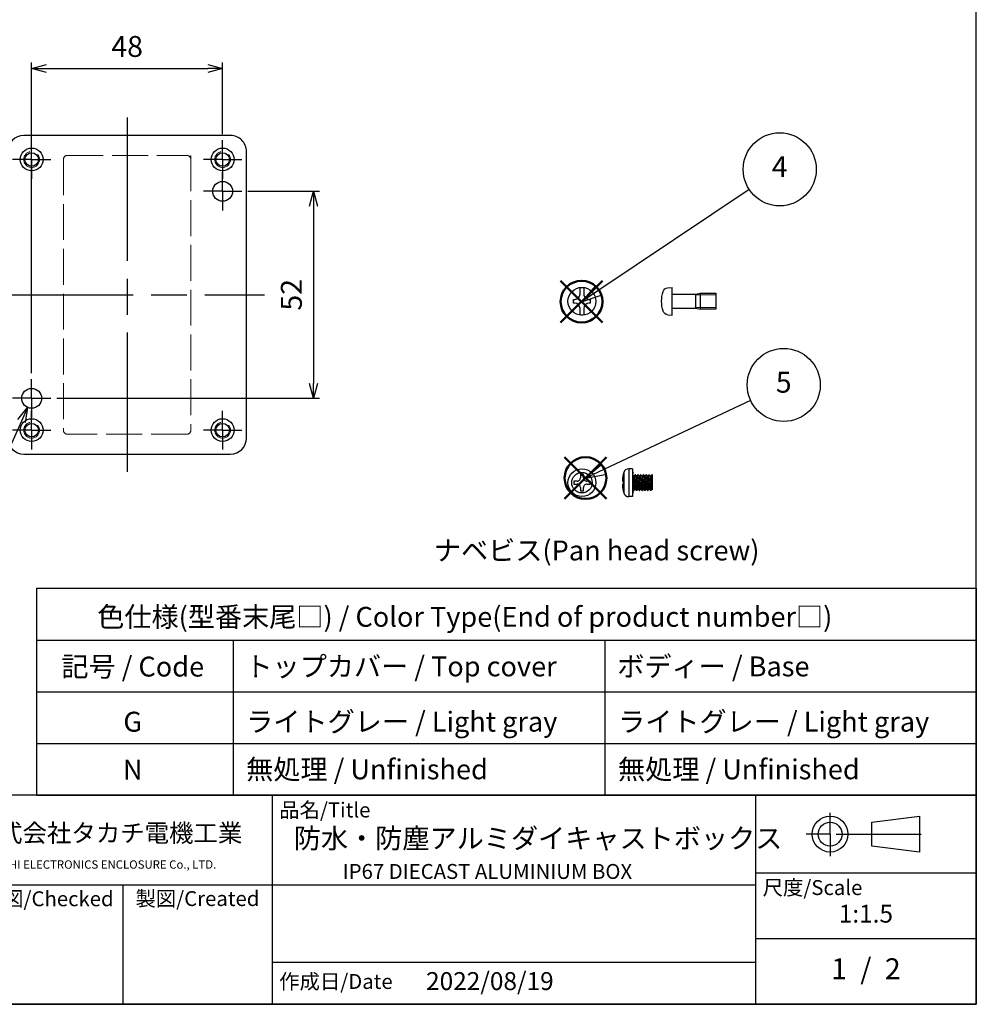
# Model space of a CAD drawing. Units: millimetres. Extents: x 0 to 1219, y 0 to 420.
# Drawn here: x 364 to 604, y 0 to 247 of the extents above; entities that cross this region are included whole.
import ezdxf
from ezdxf.enums import TextEntityAlignment as Align

# ---------------------------------------------------------------- set-up
doc = ezdxf.new("R2010")
doc.units = ezdxf.units.MM
doc.header["$LTSCALE"] = 3
for name, pattern in [('AM_ISO02W050x2', [3.75, 3, -0.75]), ('AM_ISO08W050', [18, 12, -1.5, 3, -1.5]), ('AM_ISO08W050x2', [9, 6, -0.75, 1.5, -0.75]), ('gen7a', [6.875, 4.75, -0.875, 0.375, -0.875])]:
    doc.linetypes.add(name, pattern=pattern)
doc.layers.add('7A', color=4, linetype='gen7a')
doc.layers.add('RAHM2', color=1, linetype='Continuous')
doc.layers.add('AM_12', color=7, linetype='Continuous', lineweight=50, plot=False)
for name, color, linetype, lineweight in [('AM_5', 3, 'Continuous', 25), ('AM_7', 4, 'AM_ISO08W050', 25), ('ﾋﾞｽ', 8, 'Continuous', 25), ('ﾋﾞｽ0', 8, 'AM_ISO02W050x2', 13), ('ﾎﾞﾃﾞｨｰ', 2, 'Continuous', 25), ('ﾎﾞﾃﾞｨｰ0', 2, 'AM_ISO02W050x2', 13)]:
    doc.layers.add(name, color=color, linetype=linetype, lineweight=lineweight)
doc.styles.add('ACISOTS', font='isocp.shx', dxfattribs={"height": 1, "bigfont": 'extfont.shx'})
doc.styles.get("Standard").update_dxf_attribs({"font": 'ISOCP.SHX', "bigfont": 'EXTFONT.SHX'})
doc.styles.add('takachi1', font='txt', dxfattribs={"height": 2.5})
doc.dimstyles.new('AM_ISO$0', dxfattribs={"dimtxt": 3.5, "dimasz": 2.5, "dimexe": 1, "dimexo": 1, "dimgap": 1.5, "dimtad": 1, "dimdsep": 46, "dimtxsty": 'STANDARD', "dimblk": 'OPEN30', "dimcen": 0, "dimclrd": 3, "dimclre": 3, "dimclrt": 2, "dimadec": 0, "dimazin": 2, "dimtp": 0.1, "dimtm": 0.1, "dimtfac": 0.71, "dimtmove": 0, "dimatfit": 3, "dimldrblk": 'OPEN30', "dimfxl": 1, "dimlwd": -1, "dimlwe": -1, "dimarcsym": 0})
doc.dimstyles.new('AM_ISO$3', dxfattribs={"dimtxt": 3.5, "dimasz": 2.5, "dimexe": 1, "dimexo": 1, "dimgap": 1.5, "dimtad": 1, "dimtoh": 1, "dimdsep": 46, "dimtxsty": 'STANDARD', "dimblk": 'OPEN30', "dimcen": 0, "dimclrd": 3, "dimclre": 3, "dimclrt": 2, "dimadec": 0, "dimazin": 2, "dimtp": 0.1, "dimtm": 0.1, "dimtfac": 0.71, "dimtofl": 0, "dimtmove": 0, "dimatfit": 0, "dimldrblk": 'OPEN30', "dimfxl": 1, "dimlwd": -1, "dimlwe": -1, "dimarcsym": 0})

# ---------------------------------------------------------------- blocks, each defined once
blk = doc.blocks.new('TK-A3')
blk.add_lwpolyline([(0, 0), (403, 0), (403, 280), (0, 280.0000000000001)], close=True)
blk = doc.blocks.new('TK-仕様書(和英併記)NEW')
for p, q in [((0, 35), (-193, 35)), ((-118, 35), (-118, 0)), ((-37, 35), (-37, 0)), ((0, 35), (0, 0)), ((-17.5, 30.5), (-9.5, 31.5)), ((-9.5, 31.5), (-9.5, 25.5)), ((-17.5, 26.5), (-17.5, 30.5)), ((-9.5, 25.5), (-17.5, 26.5)), ((-37, 22), (0, 22)), ((-193, 19.99999999999993), (-37, 19.99999999999993)), ((-143.0000000000001, 19.99999999999993), (-143, 0)), ((-37, 11), (0, 11)), ((-37.00000000000012, 7), (-118, 7)), ((0, 0), (-193, 0))]:
    blk.add_line(p, q)
for radius in [3, 2]:
    blk.add_circle((-24.5, 28.5), radius)
at = {"layer": '7A'}
for p, q in [((-24.5, 28.5), (-24.5, 32.07478664473149)), ((-24.5, 28.5), (-28.5, 28.5)), ((-24.5, 28.5), (-24.5, 24.78991724228479)), ((-23.5, 28.5), (-8.5, 28.5))]:
    blk.add_line(p, q, dxfattribs=at)
at = {"attachment_point": 4}
for s, insert, char_height, width in [('{\\fMS Gothic|b0|i0|c128|p49;株式会社タカチ電機工業}', (-167.9945135240808, 28.68781725888325), 3, 42.88159814155517), ('{\\fArial|b0|i0|c128|p34;TAKACHI ELECTRONICS ENCLOSURE Co., LTD.}', (-167.9945135240808, 23.41115279672572), 1.399999999999999, 44.44830780058135)]:
    blk.add_mtext(s, dxfattribs=dict(at, insert=insert, char_height=char_height, width=width))
for tag, height, p in [('品名', 3.5, (-106.1561493930892, 27.24999999999994)), ('TITLE', 2.5, (-106.1561493930892, 22.24999999999994)), ('型番', 3.5, (-106.1391682485609, 11.75))]:
    blk.add_attdef(tag, text='', height=height).set_placement(p, align=Align.MIDDLE_LEFT)
for tag, height, p in [('GEN-TITLE-SCA', 3, (-18.5, 14.79266317345349)), ('承認', 3.5, (-180.7195176573868, 7.729076668239944)), ('検図', 3.5, (-155.5000000000001, 7.72907666823994)), ('製図', 3.5, (-130.5000000000001, 7.72907666823994)), ('ページNO.', 3.5, (-23, 5.5)), ('総ページ数', 3.5, (-14, 5.5)), ('GEN-TITLE-DAT', 3, (-81.5, 3.5))]:
    blk.add_attdef(tag, text='', height=height).set_placement(p, align=Align.MIDDLE)
at = {"layer": 'RAHM2', "char_height": 2.5}
for s, insert, width, attachment_point in [('品名/Title', (-116.8002551371314, 33.80103540727967), 90, 1), ('尺度/Scale', (-35.80025513713144, 20.80103540727967), 20, 1), ('検図/Checked', (-155.5, 18.92584712714763), 19.85268515870859, 2), ('製図/Created', (-130.5, 18.95800561859732), 19.44564691649168, 2), ('作成日/Date', (-116.8002551371314, 3.5), 17.84866863742184, 4)]:
    blk.add_mtext(s, dxfattribs=dict(at, insert=insert, width=width, attachment_point=attachment_point))
at = {"layer": 'RAHM2', "color": 0, "insert": (-18.5, 5.5), "char_height": 3.5, "width": 4.469919821818734, "attachment_point": 5}
blk.add_mtext('/', dxfattribs=at)
blk = doc.blocks.new('*S59')
at = {"layer": 'AM_12', "color": 4}
for p, q in [((500.0366883613408, 171.2776600407196), (510.5366883613409, 181.7776600407196)), ((500.0366883613408, 181.7776600407196), (510.5366883613409, 171.2776600407196))]:
    blk.add_line(p, q, dxfattribs=at)
blk.add_circle((505.2866883613408, 176.5276600407196), 5.25, dxfattribs=at)
blk = doc.blocks.new('*S63')
at = {"layer": 'AM_12', "color": 4}
for p, q in [((501.0340663596648, 126.9379869200151), (511.5340663596648, 137.437986920015)), ((501.0340663596648, 137.437986920015), (511.5340663596648, 126.9379869200151))]:
    blk.add_line(p, q, dxfattribs=at)
blk.add_circle((506.2840663596648, 132.187986920015), 5.25, dxfattribs=at)
blk = doc.blocks.new('*S68')
at = {"layer": 'AM_5', "color": 3}
blk.add_line((547.449604999124, 204.6498622622422), (509.6633318290539, 179.4222850251456), dxfattribs=at)
at = {"layer": 'AM_5', "color": 3, "linetype": 'Continuous'}
for p, q in [((508.8822295080705, 180.5922327136241), (505.2970275738385, 176.5071714508765)), ((509.6633318290539, 179.4222850251456), (505.2970275738385, 176.5071714508765)), ((505.2970275738385, 176.5071714508765), (510.4444341500372, 178.2523373366671))]:
    blk.add_line(p, q, dxfattribs=at)
at = {"layer": 'AM_5', "color": 3}
blk.add_circle((555.0906374457508, 209.7513110172131), 9.1875, dxfattribs=at)
at = {"layer": 'AM_5', "color": 7, "insert": (555.0906374457508, 209.7513110172131), "char_height": 5.25, "attachment_point": 5, "style": 'ACISOTS'}
blk.add_mtext('4', dxfattribs=at)
blk = doc.blocks.new('*S69')
at = {"layer": 'AM_5', "color": 3}
blk.add_line((547.7855888015417, 151.6829239877301), (511.0316231445369, 134.4077624911491), dxfattribs=at)
at = {"layer": 'AM_5', "color": 3, "linetype": 'Continuous'}
for p, q in [((510.4332308567911, 135.6808787857539), (506.2802884060188, 132.174532050162)), ((511.0316231445369, 134.4077624911491), (506.2802884060188, 132.174532050162)), ((506.2802884060188, 132.174532050162), (511.6300154322827, 133.1346461965443))]:
    blk.add_line(p, q, dxfattribs=at)
at = {"layer": 'AM_5', "color": 3}
blk.add_circle((556.1004245939484, 155.5910772594575), 9.1875, dxfattribs=at)
at = {"layer": 'AM_5', "color": 7, "insert": (556.1004245939484, 155.5910772594575), "char_height": 5.25, "attachment_point": 5, "style": 'ACISOTS'}
blk.add_mtext('5', dxfattribs=at)
blk = doc.blocks.new('取付ビス(ナベ特殊M4×11)')
at = {"layer": 'ﾋﾞｽ'}
for p, q in [((-3.33942231671395, 0.4772727272727338), (-1.813636363636362, 0.4772727272727196)), ((-0.4772727272727196, 1.813636363636334), (-0.4772727272727196, 2.100000000000051)), ((-0.4772727272726911, 2.100000000000051), (0.4772727272727196, 2.100000000000051)), ((0.4772727272727196, 2.100000000000051), (0.4772727272727196, 1.813636363636447)), ((1.813636363636305, 0.4772727272727196), (3.33942231671395, 0.4772727272727196)), ((-1.813636363636305, -0.4772727272726911), (-3.33942231671395, -0.4772727272726911)), ((-0.4772727272726911, -2.099999999999909), (-0.4772727272726911, -1.813636363636305)), ((0.477272727272748, -2.100000000000022), (-0.4772727272726343, -2.100000000000022)), ((0.477272727272748, -1.813636363636305), (0.477272727272748, -2.100000000000022)), ((3.33942231671395, -0.4772727272726911), (1.813636363636362, -0.4772727272726911))]:
    blk.add_line(p, q, dxfattribs=at)
blk.add_circle((0, 0), 3.499999999999148, dxfattribs=at)
for centre, radius, start, end in [((0, 0), 3.373355994490574, 171.866326394063, 188.133673605937), ((-1.813636363636362, 1.813636363636334), 1.336363636363619, 270, 0), ((1.813636363636305, 1.813636363636334), 1.336363636363619, 180, 270), ((0, 0), 3.373355994490574, 351.866326394063, 8.133673605937023), ((-1.813636363636277, -1.813636363636305), 1.336363636363619, 0, 90), ((1.813636363636362, -1.813636363636305), 1.336363636363619, 90, 180)]:
    blk.add_arc(centre, radius, start, end, dxfattribs=at)
blk = doc.blocks.new('取付ビス(ナベ特殊M4×11)ヨコ')
at = {"layer": 'ﾋﾞｽ'}
for p, q in [((-1.119415189819065, 3.402063861109638), (5.68e-14, 3.499999999997527)), ((5.68e-14, 3.499999999997527), (-5.68e-14, -3.499999999997527)), ((2.84e-14, 1.75), (6.000000000000028, 1.75)), ((6.000000000000028, 1.750000000000014), (7.093749999997541, 1.999999999999531)), ((6.000000000000028, 1.750000000000014), (5.999999999999971, -1.750000000000028)), ((11, 1.999999999999516), (7.093749999997356, 1.999999999999516)), ((7.093749999997427, -1.999999999999502), (7.093749999997541, 1.999999999999531)), ((11, -1.999999999999502), (11, 1.999999999999531)), ((-2.84e-14, -1.75), (6, -1.75)), ((5.999999999999971, -1.750000000000028), (7.093749999997427, -1.999999999999502)), ((7.093749999997427, -1.999999999999502), (11, -1.999999999999502)), ((-1.119415189819065, -3.402063861109638), (-5.68e-14, -3.499999999997527))]:
    blk.add_line(p, q, dxfattribs=at)
for centre, radius, start, end in [((-1.006112724247202, 2.107010753590486), 1.3, 94.9999999999965, 164.1191499917425), ((6.400000000000005, 0), 9, 164.1191499917391, 195.8808500082608), ((-1.006112724247287, -2.1070107535906), 1.3, 195.8808500082541, 265.0000000000067)]:
    blk.add_arc(centre, radius, start, end, dxfattribs=at)
at = {"layer": 'ﾋﾞｽ0'}
for p, q in [((6.000000000000028, 1.599999999999567), (10.99999999999998, 1.599999999999582)), ((5.999999999999971, -1.599999999999596), (11, -1.599999999999596))]:
    blk.add_line(p, q, dxfattribs=at)
blk = doc.blocks.new('_Open30')
at = {"color": 0, "linetype": 'ByBlock', "lineweight": -2}
for p, q in [((-1, 0.26794919), (0, 0)), ((0, 0), (-1, -0.26794919)), ((0, 0), (-1, 0))]:
    blk.add_line(p, q, dxfattribs=at)
blk = doc.blocks.new('*D35')
at = {"layer": 'AM_5', "color": 3}
for p, q in [((364.5247810741758, 146.531533484299), (347.8465083893959, 109.3528796192838)), ((347.8465083893959, 109.3528796192838), (290.9506914602621, 109.3528796192838))]:
    blk.add_line(p, q, dxfattribs=at)
at = {"layer": 'Defpoints', "color": 0}
for p in [(368.1061620861982, 154.5150295885586), (366.0596586507568, 149.9530318146959)]:
    blk.add_point(p, dxfattribs=at)
at = {"layer": 'AM_5', "color": 3, "xscale": 3.75, "yscale": 3.75, "zscale": 3.75, "rotation": 65.83908737356246}
blk.add_blockref('_Open30', (366.0596586507568, 149.9530318146959), dxfattribs=at)
at = {"layer": 'AM_5', "color": 2, "insert": (318.2735999248294, 114.2283963515671), "char_height": 5.25, "attachment_point": 5}
blk.add_mtext('2-∅5 外部取付用穴', dxfattribs=at)
blk = doc.blocks.new('*D36')
at = {"layer": 'AM_5', "color": 3}
for p, q in [((421.4158097552992, 204.2340307016198), (439.4158097552993, 204.2340307016198)), ((437.9158097552992, 200.4840307016198), (437.9158097552992, 155.984030701627)), ((373.4158097553, 152.234030701627), (439.4158097552993, 152.234030701627))]:
    blk.add_line(p, q, dxfattribs=at)
at = {"layer": 'Defpoints', "color": 0}
for p in [(419.9158097552992, 204.2340307016198), (371.9158097553, 152.234030701627), (437.9158097552992, 152.234030701627)]:
    blk.add_point(p, dxfattribs=at)
at = {"layer": 'AM_5', "color": 3, "xscale": 3.75, "yscale": 3.75, "zscale": 3.75}
for p, rotation in [((437.9158097552992, 204.2340307016198), 90), ((437.9158097552992, 152.234030701627), 270)]:
    blk.add_blockref('_Open30', p, dxfattribs=dict(at, rotation=rotation))
at = {"layer": 'AM_5', "color": 2, "insert": (433.0402930230157, 178.2340307016235), "char_height": 5.25, "attachment_point": 5, "rotation": 90}
blk.add_mtext('52', dxfattribs=at)
blk = doc.blocks.new('*D37')
at = {"layer": 'AM_5', "color": 3}
for p, q in [((367.0829103684773, 158.5669300884497), (367.0829103684773, 236.5669300884424)), ((370.8329103684773, 235.0669300884424), (411.3329103684771, 235.0669300884424)), ((415.082910368477, 218.5669300884424), (415.082910368477, 236.5669300884424))]:
    blk.add_line(p, q, dxfattribs=at)
at = {"layer": 'Defpoints', "color": 0}
for p in [(415.082910368477, 235.0669300884424), (415.082910368477, 217.0669300884424), (367.0829103684773, 157.0669300884497)]:
    blk.add_point(p, dxfattribs=at)
at = {"layer": 'AM_5', "color": 3, "xscale": 3.75, "yscale": 3.75, "zscale": 3.75, "rotation": 180}
blk.add_blockref('_Open30', (367.0829103684773, 235.0669300884424), dxfattribs=at)
at = {"layer": 'AM_5', "color": 3, "xscale": 3.75, "yscale": 3.75, "zscale": 3.75}
blk.add_blockref('_Open30', (415.082910368477, 235.0669300884424), dxfattribs=at)
at = {"layer": 'AM_5', "color": 2, "insert": (391.0829103684772, 239.9419300884424), "char_height": 5.25, "attachment_point": 5}
blk.add_mtext('48', dxfattribs=at)

msp = doc.modelspace()

# ---------------------------------------------------------------- linework, layer by layer
for p, q in [((368.3046914688292, 104.5), (604.4999999999999, 104.5)), ((368.3046914688292, 104.5), (368.3046914688292, 52.5)), ((604.4999999999999, 104.5), (604.4999999999999, 52.5)), ((368.3046914688292, 52.5), (604.4999999999999, 52.5))]:
    msp.add_line(p, q)
at = {"color": 1}
for p, q in [((368.3046914688292, 91.5), (604.4999999999999, 91.5)), ((417.740631859371, 91.5), (417.740631859371, 52.5)), ((511.1203159296855, 91.5), (511.1203159296855, 52.5)), ((368.3046914688292, 78.5), (604.4999999999999, 78.5)), ((368.3046914688292, 65.5), (604.4999999999999, 65.5))]:
    msp.add_line(p, q, dxfattribs=at)
at = {"layer": 'AM_7'}
for p, q in [((391.0829103684769, 222.7340307016198), (391.0829103684769, 133.734030701627)), ((356.5829103684769, 178.2340307016234), (425.5829103684769, 178.2340307016234))]:
    msp.add_line(p, q, dxfattribs=at)
at = {"layer": 'AM_7', "linetype": 'AM_ISO08W050x2'}
for p, q in [((367.0829103684771, 212.2340307016198), (367.0829103684771, 217.0669300884424)), ((415.082910368477, 212.2340307016198), (415.082910368477, 217.0669300884424)), ((367.0829103684771, 212.2340307016198), (362.2500109816544, 212.2340307016198)), ((367.0829103684771, 212.2340307016198), (367.0829103684771, 207.4011313147972)), ((367.0829103684771, 212.2340307016198), (371.9158097552997, 212.2340307016198)), ((415.082910368477, 212.2340307016198), (410.2500109816544, 212.2340307016198)), ((415.082910368477, 212.2340307016198), (415.082910368477, 207.4011313147972)), ((415.082910368477, 212.2340307016198), (419.9158097552997, 212.2340307016198)), ((415.0829103684766, 204.2340307016198), (415.0829103684766, 209.0669300884424)), ((415.0829103684766, 204.2340307016198), (410.2500109816539, 204.2340307016198)), ((415.0829103684766, 204.2340307016198), (415.0829103684766, 199.4011313147971)), ((415.0829103684766, 204.2340307016198), (419.9158097552992, 204.2340307016198)), ((367.0829103684773, 152.234030701627), (367.0829103684773, 157.0669300884497)), ((367.0829103684773, 152.234030701627), (362.2500109816547, 152.234030701627)), ((367.0829103684773, 152.234030701627), (367.0829103684773, 147.4011313148044)), ((367.0829103684773, 152.234030701627), (371.9158097553, 152.234030701627)), ((367.0829103684769, 144.234030701627), (367.0829103684769, 149.0669300884497)), ((415.0829103684769, 144.234030701627), (415.0829103684769, 149.0669300884497)), ((367.0829103684769, 144.234030701627), (362.2500109816542, 144.234030701627)), ((367.0829103684769, 144.234030701627), (367.0829103684769, 139.4011313148044)), ((367.0829103684769, 144.234030701627), (371.9158097552995, 144.234030701627)), ((415.0829103684769, 144.234030701627), (410.2500109816542, 144.234030701627)), ((415.0829103684769, 144.234030701627), (415.0829103684769, 139.4011313148044)), ((415.0829103684769, 144.234030701627), (419.9158097552994, 144.234030701627))]:
    msp.add_line(p, q, dxfattribs=at)
at = {"layer": 'ﾋﾞｽ'}
for p, q in [((515.8840511877246, 133.6104463119522), (515.8840511877246, 128.4675891690951)), ((517.1298604894746, 134.5390177405237), (517.1298604894746, 127.5390177405237)), ((518.1088848152239, 134.5390177405237), (517.1298604894746, 134.5390177405237)), ((518.1088848152239, 134.5390177405237), (518.1088848152239, 127.5390177405237)), ((515.7566463520782, 131.4041971273271), (515.5976656961979, 131.426540401406)), ((515.7566463520778, 133.1041971273271), (515.7492755547154, 133.1052330253408)), ((518.8088848152239, 133.0390177405237), (518.7394259350968, 133.0390177405237)), ((519.508884815224, 133.0390177405237), (519.4394259350969, 133.0390177405237)), ((520.2088848152238, 133.0390177405237), (520.139425935097, 133.0390177405237)), ((520.9088848152239, 133.0390177405237), (520.839425935097, 133.0390177405237)), ((521.608884815224, 133.0390177405237), (521.539425935097, 133.0390177405237)), ((522.3088848152238, 133.0390177405237), (522.2394259350968, 133.0390177405237)), ((523.008884815224, 133.0390177405237), (522.939425935097, 133.0390177405237)), ((523.1088848152243, 130.0032663037593), (523.1088848152253, 132.9462883151139)), ((515.5976656961979, 130.6514950796413), (515.7566463520782, 130.6738383537203)), ((515.7492755547154, 128.9728024557065), (515.7566463520778, 128.9738383537203)), ((518.1136846173877, 129.3741299814206), (518.1088848152239, 129.3695708196176)), ((518.4588848152238, 129.0390177405237), (518.389425935097, 129.0390177405237)), ((519.1588848152239, 129.0390177405237), (519.089425935097, 129.0390177405237)), ((519.8588848152239, 129.0390177405237), (519.789425935097, 129.0390177405237)), ((520.5588848152238, 129.0390177405237), (520.4894259350968, 129.0390177405237)), ((521.258884815224, 129.0390177405237), (521.189425935097, 129.0390177405237)), ((521.9588848152239, 129.0390177405237), (521.889425935097, 129.0390177405237)), ((522.6588848152239, 129.0390177405237), (522.589425935097, 129.0390177405237)), ((523.1088848152207, 129.2474000438561), (523.1088848152243, 130.0032663037593)), ((518.1088848152239, 127.5390177405237), (517.1298604894746, 127.5390177405237))]:
    msp.add_line(p, q, dxfattribs=at)
for radius in [3.5, 2.57142857142857]:
    msp.add_circle((505.3806106436841, 131.0390177405279), radius, dxfattribs=at)
for centre, radius, start, end in [((524.508884815224, 131.0390177405237), 9, 163.3984504009769, 166.7276849808776), ((517.1298604894746, 133.2390177405237), 1.3, 90, 163.3984504009769), ((518.1088848152243, 133.4205876015772), 0.2, 270, 90), ((518.1088848152247, 131.0390177405237), 0.2, 270, 90), ((524.508884815224, 131.0390177405237), 9, 193.2723150191224, 196.601549599023), ((518.1088848152243, 128.6574478833482), 0.2, 270, 90), ((517.1298604894746, 128.8390177405237), 1.3, 196.601549599023, 270)]:
    msp.add_arc(centre, radius, start, end, dxfattribs=at)
for centre, major_axis, ratio, start_param, end_param in [((504.5616539641251, 131.0390177405279), (9e-16, 8.961922933772916), 0.1391731009600651, 1.530037159171739, 1.611555494418055), ((505.3806106436841, 130.190901978539), (8.959156892853718, -1.42e-14), 0.1391731009600742, 1.705141259237437, 1.803398565476626), ((506.2287264056729, 131.0390177405278), (-6.2e-15, 8.959156892853933), 0.1391731009600698, 1.338194088113167, 1.436451394352355), ((505.3806106436841, 131.8579744200867), (8.961922933773112, -4e-16), 0.139173100960065, 1.53003715917174, 1.611555494418054), ((504.532494881695, 131.0390177405278), (-1.69e-14, -8.95915689285421), 0.139173100960076, 1.705141259237441, 1.803398565476623), ((505.3806106436841, 130.190901978539), (8.959156892853404, 1.26e-14), 0.1391731009600736, 1.338194088113162, 1.436451394352356), ((506.1995673232429, 131.0390177405279), (-4e-16, -8.961922933773108), 0.1391731009600652, 1.53003715917174, 1.611555494418054), ((524.3896899181099, 131.0390177405236), (-1.151e-13, -8.959156892854212), 0.9902680687415275, 4.479786741702974, 4.578044047942157), ((524.6239816705537, 131.0390177405237), (1.23e-14, -8.961922933773112), 0.9902680687415294, 4.67162981276153, 4.753148148007843), ((505.3806106436841, 131.8871335025168), (-8.959156892853933, -6.4e-15), 0.13917310096007, 1.338194088113167, 1.436451394352354), ((506.2287264056729, 131.0390177405279), (1.62e-14, 8.95915689285396), 0.1391731009600753, 1.705141259237439, 1.803398565476626), ((505.3806106436841, 130.220061060969), (-8.961922933772916, 4e-16), 0.1391731009600654, 1.530037159171738, 1.611555494418054), ((504.5324948816952, 131.0390177405278), (1.29e-14, -8.959156892853404), 0.1391731009600739, 1.33819408811316, 1.436451394352355), ((505.3806106436841, 131.8871335025168), (-8.959156892853528, 1.65e-14), 0.1391731009600755, 1.705141259237438, 1.80339856547663), ((524.3896899181091, 131.0390177405236), (9.38e-14, -8.959156892853404), 0.9902680687415276, 4.84673391282722, 4.944991219066412)]:
    msp.add_ellipse(centre, major_axis=major_axis, ratio=ratio, start_param=start_param, end_param=end_param, dxfattribs=at)
for points, knots in [([(504.180610643684, 131.4265404014102), (504.2814613683396, 131.4284374544466), (504.3892354516779, 131.4500397832617), (504.5878711840478, 131.5343048010085), (504.6787276670062, 131.5969794207428), (504.822648963469, 131.7409007172057), (504.8853235832034, 131.8317572001641), (504.9695886009502, 132.030392932534), (504.9911909297653, 132.1381670158724), (504.9930879828017, 132.2390177405279)], [0.2554024204065003, 0.2554024204065003, 0.2554024204065003, 0.2554024204065003, 0.2859327378123129, 0.2859327378123129, 0.3164630552181254, 0.3164630552181254, 0.3469933726239379, 0.3469933726239379, 0.3775236900297505, 0.3775236900297505, 0.3775236900297505, 0.3775236900297505]), ([(505.7681333045663, 132.2390177405279), (505.7700303576027, 132.1381670158724), (505.7916326864178, 132.030392932534), (505.8758977041646, 131.8317572001641), (505.938572323899, 131.7409007172057), (506.0824936203618, 131.5969794207428), (506.1733501033203, 131.5343048010085), (506.3719858356902, 131.4500397832617), (506.4797599190285, 131.4284374544466), (506.580610643684, 131.4265404014102)], [0.3821150747002329, 0.3821150747002329, 0.3821150747002329, 0.3821150747002329, 0.4126453921060455, 0.4126453921060455, 0.443175709511858, 0.443175709511858, 0.4737060269176706, 0.4737060269176706, 0.5042363443234831, 0.5042363443234831, 0.5042363443234831, 0.5042363443234831]), ([(515.5976656961976, 132.2390177405237), (515.584167462461, 132.1381670158682), (515.5724461687033, 132.0303929325298), (515.5569043387695, 131.8317572001599), (515.5530824658949, 131.7409007172015), (515.553082465895, 131.5969794207387), (515.5569043387696, 131.5343048010044), (515.5724461687036, 131.4500397832574), (515.5841674624611, 131.4284374544424), (515.5976656961979, 131.426540401406)], [0.3821150747002329, 0.3821150747002329, 0.3821150747002329, 0.3821150747002329, 0.4126453921060455, 0.4126453921060455, 0.443175709511858, 0.443175709511858, 0.4737060269176706, 0.4737060269176706, 0.5042363443234831, 0.5042363443234831, 0.5042363443234831, 0.5042363443234831]), ([(504.9930879828017, 129.8390177405279), (504.9911909297653, 129.9398684651834), (504.9695886009502, 130.0476425485217), (504.8853235832034, 130.2462782808916), (504.822648963469, 130.3371347638501), (504.6787276670062, 130.4810560603129), (504.5878711840478, 130.5437306800472), (504.3892354516779, 130.6279956977941), (504.2814613683396, 130.6495980266092), (504.180610643684, 130.6514950796455)], [0.1267126542937326, 0.1267126542937326, 0.1267126542937326, 0.1267126542937326, 0.1572429716995451, 0.1572429716995451, 0.1877732891053576, 0.1877732891053576, 0.2183036065111702, 0.2183036065111702, 0.2488339239169827, 0.2488339239169827, 0.2488339239169827, 0.2488339239169827]), ([(506.580610643684, 130.6514950796455), (506.4797599190285, 130.6495980266092), (506.3719858356902, 130.6279956977941), (506.1733501033203, 130.5437306800472), (506.0824936203618, 130.4810560603129), (505.938572323899, 130.3371347638501), (505.8758977041646, 130.2462782808916), (505.7916326864178, 130.0476425485217), (505.7700303576027, 129.9398684651834), (505.7681333045663, 129.8390177405279)], [0, 0, 0, 0, 0.0305303174058126, 0.0305303174058126, 0.0610606348116251, 0.0610606348116251, 0.0915909522174376, 0.0915909522174376, 0.1221212696232502, 0.1221212696232502, 0.1221212696232502, 0.1221212696232502]), ([(515.5976656961979, 130.6514950796413), (515.5841674624611, 130.649598026605), (515.5724461687036, 130.62799569779), (515.5569043387696, 130.543730680043), (515.553082465895, 130.4810560603087), (515.5530824658949, 130.3371347638458), (515.5569043387695, 130.2462782808874), (515.5724461687033, 130.0476425485175), (515.584167462461, 129.9398684651792), (515.5976656961976, 129.8390177405237)], [0, 0, 0, 0, 0.0305303174058126, 0.0305303174058126, 0.0610606348116251, 0.0610606348116251, 0.0915909522174376, 0.0915909522174376, 0.1221212696232502, 0.1221212696232502, 0.1221212696232502, 0.1221212696232502])]:
    msp.add_open_spline(points, degree=3, knots=knots, dxfattribs=at)
for points, weights in [([(518.1088848152239, 133.0390177405237), (518.1113831522005, 133.0390177405237), (518.1139497259088, 133.0365735124922)], [1, 0.9934179970820405, 0.9874827251658647]), ([(523.0136846173878, 129.3741299814206), (523.0606095978663, 129.4187013080172), (523.1088848152243, 130.0032663037593)], [0.982382410646938, 0.890758747453259, 0.9691765098376961])]:
    msp.add_rational_spline(points, weights, degree=2, dxfattribs=at)
for points in [[(518.1139497259088, 133.0365735124922), (518.2281760189263, 132.9277922581586), (518.3424527483215, 132.8190639477295), (518.4568174808567, 132.7104284088442)], [(518.4499553571509, 132.702370618149), (518.5444294860051, 132.8133028740598), (518.6388384267736, 132.9242908200259), (518.7332105064113, 133.0353101434363)], [(518.8139497259089, 133.0365735124922), (518.9281760189263, 132.9277922581586), (519.0424527483214, 132.8190639477295), (519.1568174808566, 132.7104284088442)], [(519.1499553571509, 132.702370618149), (519.2444294860051, 132.8133028740598), (519.3388384267735, 132.924290820026), (519.4332105064113, 133.0353101434363)], [(519.5139497259089, 133.0365735124921), (519.6281760189264, 132.9277922581586), (519.7424527483215, 132.8190639477295), (519.8568174808566, 132.7104284088442)], [(519.8499553571509, 132.702370618149), (519.944429486005, 132.8133028740598), (520.0388384267736, 132.924290820026), (520.1332105064113, 133.0353101434363)], [(520.2139497259088, 133.0365735124922), (520.3281760189263, 132.9277922581586), (520.4424527483214, 132.8190639477295), (520.5568174808566, 132.7104284088442)], [(520.5499553571509, 132.702370618149), (520.644429486005, 132.8133028740598), (520.7388384267736, 132.924290820026), (520.8332105064113, 133.0353101434363)], [(520.9139497259088, 133.0365735124922), (521.0281760189263, 132.9277922581586), (521.1424527483215, 132.8190639477295), (521.2568174808565, 132.7104284088442)], [(521.249955357151, 132.702370618149), (521.3444294860051, 132.8133028740598), (521.4388384267736, 132.924290820026), (521.5332105064113, 133.0353101434363)], [(521.6139497259089, 133.0365735124922), (521.7281760189263, 132.9277922581586), (521.8424527483215, 132.8190639477295), (521.9568174808566, 132.7104284088442)], [(521.9499553571508, 132.702370618149), (522.0444294860051, 132.8133028740598), (522.1388384267736, 132.9242908200259), (522.2332105064112, 133.0353101434362)], [(522.3139497259089, 133.0365735124922), (522.4281760189263, 132.9277922581586), (522.5424527483214, 132.8190639477295), (522.6568174808566, 132.7104284088442)], [(522.6499553571509, 132.702370618149), (522.744429486005, 132.8133028740598), (522.8388384267735, 132.924290820026), (522.9332105064113, 133.0353101434363)], [(523.0139497259089, 133.0365735124921), (523.0455905298858, 133.0064409899897), (523.0772353570865, 132.9763126960238), (523.1088848152237, 132.9461892737396)], [(518.3832105064112, 129.0427253376111), (518.291811763283, 129.1502468276704), (518.2003783355233, 129.2577387907927), (518.1088848152239, 129.3651794210773)], [(518.8136846173876, 129.3741299814206), (518.6970272660723, 129.26332390644), (518.5804622582152, 129.1524204797268), (518.463949725909, 129.0414619685552)], [(519.0832105064113, 129.0427253376111), (518.9911233686018, 129.1510566552385), (518.8990011330201, 129.2593580964523), (518.8068174808567, 129.3676070722031)], [(519.5136846173878, 129.3741299814206), (519.3970272660723, 129.26332390644), (519.2804622582152, 129.1524204797268), (519.163949725909, 129.0414619685552)], [(519.7832105064113, 129.0427253376111), (519.6911233686018, 129.1510566552385), (519.5990011330199, 129.2593580964524), (519.5068174808566, 129.3676070722031)], [(520.2136846173877, 129.3741299814206), (520.0970272660724, 129.26332390644), (519.9804622582153, 129.1524204797268), (519.8639497259089, 129.0414619685552)], [(520.4832105064112, 129.0427253376111), (520.3911233686018, 129.1510566552385), (520.29900113302, 129.2593580964523), (520.2068174808566, 129.3676070722031)], [(520.9136846173877, 129.3741299814206), (520.7970272660722, 129.26332390644), (520.6804622582152, 129.1524204797268), (520.5639497259089, 129.0414619685552)], [(521.1832105064113, 129.0427253376111), (521.0911233686018, 129.1510566552385), (520.9990011330201, 129.2593580964523), (520.9068174808566, 129.3676070722031)], [(521.6136846173878, 129.3741299814206), (521.4970272660723, 129.26332390644), (521.3804622582152, 129.1524204797268), (521.263949725909, 129.0414619685552)], [(521.8832105064112, 129.0427253376111), (521.7911233686018, 129.1510566552385), (521.69900113302, 129.2593580964524), (521.6068174808566, 129.3676070722031)], [(522.3136846173876, 129.3741299814206), (522.1970272660723, 129.26332390644), (522.0804622582152, 129.1524204797268), (521.963949725909, 129.0414619685552)], [(522.5832105064113, 129.0427253376111), (522.4911233686018, 129.1510566552385), (522.39900113302, 129.2593580964524), (522.3068174808566, 129.3676070722031)], [(523.0136846173878, 129.3741299814206), (522.8970272660723, 129.26332390644), (522.7804622582152, 129.1524204797268), (522.663949725909, 129.0414619685552)], [(523.1088848152237, 129.2477030829374), (523.0748698225811, 129.287677439111), (523.0408479262353, 129.3276459066325), (523.0068174783205, 129.3676070697942)]]:
    msp.add_open_spline(points, degree=3, dxfattribs=at)
for points, weights, knots in [([(518.2887909482336, 131.1263892650936), (518.3160262639268, 131.5160092649499), (518.3396611472245, 131.856134957853), (518.3938903661656, 132.6365386702595), (518.4499553571509, 132.702370618149)], [0.9339691611270355, 0.9410171144184806, 1, 0.8742661929840554, 0.9845322049380685], [0.0379978812372125, 0.0379978812372125, 0.0379978812372125, 0.0416666666666667, 0.0416666666666667, 0.0494874159335428, 0.0494874159335428, 0.0494874159335428]), ([(518.3832105064112, 129.0427253376111), (518.3854554706149, 129.0400843615096), (518.3876476041087, 129.0393244472675), (518.4459809374422, 129.0191029001246), (518.5043142707757, 130.0088387731813), (518.5626476041092, 130.9985746462379), (518.6209809374425, 132.0085320664374), (518.6793142707756, 133.0184894866369), (518.7376476041086, 133.0387110337798), (518.7385323646366, 133.0390177405237), (518.7394259350968, 133.0390177405237)], [0.9889388075261432, 0.994220043854658, 1, 0.8660254037844389, 1, 0.8660254037844389, 1, 0.8660254037844389, 1, 0.9976590995864963, 0.9954000029611844], [0.0246404818333344, 0.0246404818333344, 0.0246404818333344, 0.025, 0.025, 0.0333333333333334, 0.0333333333333334, 0.0416666666666667, 0.0416666666666667, 0.05, 0.05, 0.0501456059879776, 0.0501456059879776, 0.0501456059879776]), ([(518.4588848152238, 129.0390177405237), (518.5172181485576, 129.0390177405237), (518.5755514818911, 130.0390177405236), (518.6338848152245, 131.0390177405236), (518.6922181485577, 132.0390177405236), (518.7505514818909, 133.0390177405236), (518.8088848152239, 133.0390177405237), (518.8113831522006, 133.0390177405237), (518.8139497259089, 133.0365735124922)], [0.9999999999999974, 0.8660254037844413, 1, 0.8660254037844389, 1, 0.8660254037844389, 1, 0.9934179970820514, 0.9874827251658842], [0.075, 0.075, 0.0750000000000002, 0.0833333333333333, 0.0833333333333333, 0.0916666666666667, 0.0916666666666667, 0.1, 0.1, 0.1004094061550892, 0.1004094061550892, 0.1004094061550892]), ([(518.8136846173876, 129.3741299814206), (518.869375505047, 129.4270275365607), (518.922994480558, 130.1883783343757), (518.9813278138914, 131.0166696146447), (519.0396611472246, 131.856134957853), (519.0938903661657, 132.6365386702595), (519.1499553571509, 132.702370618149)], [0.9823824106469663, 0.8755049337400077, 1, 0.8660254037844389, 1, 0.8742661929840604, 0.9845322049380595], [0.0755896347904343, 0.0755896347904343, 0.0755896347904343, 0.0833333333333333, 0.0833333333333333, 0.0916666666666667, 0.0916666666666667, 0.0994874159335425, 0.0994874159335425, 0.0994874159335425]), ([(519.0832105064113, 129.0427253376111), (519.085455470615, 129.0400843615096), (519.0876476041085, 129.0393244472675), (519.1459809374423, 129.0191029001246), (519.2043142707759, 130.0088387731813), (519.2626476041092, 130.9985746462379), (519.3209809374425, 132.0085320664374), (519.3793142707757, 133.0184894866369), (519.4376476041086, 133.0387110337798), (519.4385323646367, 133.0390177405237), (519.4394259350969, 133.0390177405237)], [0.9889388075261693, 0.994220043854672, 1, 0.8660254037844389, 1, 0.8660254037844389, 1, 0.8660254037844389, 1, 0.9976590995864967, 0.9954000029611849], [0.0746404818333353, 0.0746404818333353, 0.0746404818333353, 0.075, 0.075, 0.0833333333333333, 0.0833333333333333, 0.0916666666666667, 0.0916666666666667, 0.1, 0.1, 0.1001456059879775, 0.1001456059879775, 0.1001456059879775]), ([(519.1588848152239, 129.0390177405237), (519.2172181485575, 129.0390177405237), (519.2755514818911, 130.0390177405236), (519.3338848152246, 131.0390177405236), (519.3922181485577, 132.0390177405236), (519.4505514818908, 133.0390177405236), (519.508884815224, 133.0390177405237), (519.5113831522006, 133.0390177405237), (519.5139497259089, 133.0365735124921)], [0.9999999999999978, 0.8660254037844412, 1, 0.8660254037844389, 1, 0.8660254037844389, 1, 0.9934179970820332, 0.9874827251658512], [0.125, 0.125, 0.1250000000000001, 0.1333333333333332, 0.1333333333333332, 0.1416666666666666, 0.1416666666666666, 0.15, 0.15, 0.1504094061550903, 0.1504094061550903, 0.1504094061550903]), ([(519.5136846173878, 129.3741299814206), (519.5693755050471, 129.4270275365607), (519.6229944805578, 130.1883783343757), (519.6813278138915, 131.0166696146447), (519.7396611472246, 131.856134957853), (519.7938903661657, 132.6365386702595), (519.8499553571509, 132.702370618149)], [0.982382410646948, 0.8755049337400183, 1, 0.8660254037844389, 1, 0.8742661929840542, 0.9845322049380706], [0.1255896347904349, 0.1255896347904349, 0.1255896347904349, 0.1333333333333332, 0.1333333333333332, 0.1416666666666666, 0.1416666666666666, 0.1494874159335428, 0.1494874159335428, 0.1494874159335428]), ([(519.7832105064113, 129.0427253376111), (519.785455470615, 129.0400843615096), (519.7876476041087, 129.0393244472675), (519.8459809374423, 129.0191029001246), (519.9043142707758, 130.0088387731813), (519.9626476041092, 130.9985746462379), (520.0209809374423, 132.0085320664374), (520.0793142707754, 133.0184894866369), (520.1376476041087, 133.0387110337798), (520.1385323646365, 133.0390177405237), (520.139425935097, 133.0390177405237)], [0.988938807526141, 0.9942200438546567, 1, 0.8660254037844389, 1, 0.8660254037844389, 1, 0.8660254037844389, 1, 0.9976590995864972, 0.995400002961186], [0.1246404818333343, 0.1246404818333343, 0.1246404818333343, 0.125, 0.125, 0.1333333333333332, 0.1333333333333332, 0.1416666666666666, 0.1416666666666666, 0.15, 0.15, 0.1501456059879775, 0.1501456059879775, 0.1501456059879775]), ([(519.8588848152239, 129.0390177405237), (519.9172181485575, 129.0390177405236), (519.975551481891, 130.0390177405236), (520.0338848152246, 131.0390177405236), (520.0922181485577, 132.0390177405236), (520.150551481891, 133.0390177405236), (520.2088848152238, 133.0390177405237), (520.2113831522005, 133.0390177405237), (520.2139497259088, 133.0365735124922)], [1, 0.8660254037844389, 1, 0.8660254037844389, 1, 0.8660254037844389, 1, 0.9934179970820508, 0.9874827251658835], [0.1749999999999998, 0.175, 0.175, 0.1833333333333335, 0.1833333333333335, 0.1916666666666665, 0.1916666666666665, 0.2, 0.2, 0.2004094061550892, 0.2004094061550892, 0.2004094061550892]), ([(520.2136846173877, 129.3741299814206), (520.269375505047, 129.4270275365607), (520.3229944805579, 130.1883783343757), (520.3813278138913, 131.0166696146447), (520.4396611472247, 131.856134957853), (520.4938903661656, 132.6365386702596), (520.5499553571509, 132.702370618149)], [0.982382410646967, 0.8755049337400073, 1, 0.8660254037844389, 1, 0.8742661929840531, 0.9845322049380724], [0.1755896347904342, 0.1755896347904342, 0.1755896347904342, 0.1833333333333335, 0.1833333333333335, 0.1916666666666665, 0.1916666666666665, 0.1994874159335429, 0.1994874159335429, 0.1994874159335429]), ([(520.4832105064112, 129.0427253376111), (520.4854554706149, 129.0400843615096), (520.4876476041086, 129.0393244472675), (520.5459809374423, 129.0191029001246), (520.6043142707758, 130.0088387731813), (520.6626476041093, 130.9985746462379), (520.7209809374425, 132.0085320664374), (520.7793142707756, 133.0184894866369), (520.8376476041086, 133.0387110337798), (520.8385323646366, 133.0390177405237), (520.839425935097, 133.0390177405237)], [0.988938807526177, 0.9942200438546764, 1, 0.8660254037844389, 1, 0.8660254037844389, 1, 0.8660254037844389, 1, 0.9976590995864967, 0.9954000029611851], [0.1746404818333355, 0.1746404818333355, 0.1746404818333355, 0.175, 0.175, 0.1833333333333335, 0.1833333333333335, 0.1916666666666665, 0.1916666666666665, 0.2, 0.2, 0.2001456059879775, 0.2001456059879775, 0.2001456059879775]), ([(520.5588848152238, 129.0390177405237), (520.6172181485576, 129.0390177405237), (520.6755514818911, 130.0390177405236), (520.7338848152247, 131.0390177405236), (520.7922181485578, 132.0390177405236), (520.8505514818909, 133.0390177405236), (520.9088848152239, 133.0390177405237), (520.9113831522006, 133.0390177405237), (520.9139497259088, 133.0365735124922)], [0.9999999999999978, 0.8660254037844412, 1, 0.8660254037844389, 1, 0.8660254037844389, 1, 0.9934179970820419, 0.9874827251658672], [0.225, 0.225, 0.2250000000000001, 0.2333333333333335, 0.2333333333333335, 0.2416666666666665, 0.2416666666666665, 0.25, 0.25, 0.2504094061550898, 0.2504094061550898, 0.2504094061550898]), ([(520.9136846173877, 129.3741299814207), (520.969375505047, 129.4270275365607), (521.0229944805579, 130.1883783343757), (521.0813278138914, 131.0166696146447), (521.1396611472245, 131.856134957853), (521.1938903661656, 132.6365386702595), (521.249955357151, 132.702370618149)], [0.9823824106469631, 0.8755049337400095, 1, 0.8660254037844389, 1, 0.874266192984054, 0.9845322049380708], [0.2255896347904343, 0.2255896347904343, 0.2255896347904343, 0.2333333333333335, 0.2333333333333335, 0.2416666666666665, 0.2416666666666665, 0.2494874159335429, 0.2494874159335429, 0.2494874159335429]), ([(521.1832105064113, 129.0427253376111), (521.185455470615, 129.0400843615096), (521.1876476041086, 129.0393244472675), (521.2459809374423, 129.0191029001246), (521.3043142707759, 130.0088387731813), (521.3626476041092, 130.9985746462379), (521.4209809374424, 132.0085320664374), (521.4793142707756, 133.0184894866369), (521.5376476041087, 133.0387110337798), (521.5385323646366, 133.0390177405237), (521.539425935097, 133.0390177405237)], [0.9889388075261821, 0.9942200438546791, 1, 0.8660254037844389, 1, 0.8660254037844389, 1, 0.8660254037844389, 1, 0.997659099586432, 0.9954000029610603], [0.2246404818333357, 0.2246404818333357, 0.2246404818333357, 0.225, 0.225, 0.2333333333333335, 0.2333333333333335, 0.2416666666666665, 0.2416666666666665, 0.25, 0.25, 0.2501456059879816, 0.2501456059879816, 0.2501456059879816]), ([(521.258884815224, 129.0390177405237), (521.3172181485576, 129.0390177405237), (521.375551481891, 130.0390177405236), (521.4338848152245, 131.0390177405236), (521.4922181485578, 132.0390177405236), (521.5505514818909, 133.0390177405236), (521.608884815224, 133.0390177405237), (521.6113831522005, 133.0390177405237), (521.6139497259089, 133.0365735124922)], [0.9999999999999973, 0.8660254037844415, 1, 0.8660254037844389, 1, 0.8660254037844389, 1, 0.9934179970820393, 0.9874827251658624], [0.275, 0.275, 0.2750000000000002, 0.2833333333333336, 0.2833333333333336, 0.2916666666666665, 0.2916666666666665, 0.3, 0.3, 0.3004094061550899, 0.3004094061550899, 0.3004094061550899]), ([(521.6136846173878, 129.3741299814206), (521.6693755050471, 129.4270275365609), (521.722994480558, 130.1883783343757), (521.7813278138915, 131.0166696146447), (521.8396611472245, 131.856134957853), (521.8938903661657, 132.6365386702596), (521.9499553571508, 132.702370618149)], [0.9823824106469043, 0.8755049337400439, 1, 0.8660254037844389, 1, 0.8742661929840533, 0.9845322049380723], [0.2755896347904365, 0.2755896347904365, 0.2755896347904365, 0.2833333333333336, 0.2833333333333336, 0.2916666666666665, 0.2916666666666665, 0.2994874159335429, 0.2994874159335429, 0.2994874159335429]), ([(521.8832105064112, 129.0427253376111), (521.8854554706149, 129.0400843615096), (521.8876476041087, 129.0393244472675), (521.9459809374423, 129.0191029001246), (522.0043142707758, 130.0088387731813), (522.0626476041092, 130.9985746462379), (522.1209809374425, 132.0085320664374), (522.1793142707756, 133.0184894866369), (522.2376476041086, 133.0387110337798), (522.2385323646366, 133.0390177405237), (522.2394259350968, 133.0390177405237)], [0.9889388075261413, 0.9942200438546569, 1, 0.8660254037844389, 1, 0.8660254037844389, 1, 0.8660254037844389, 1, 0.9976590995864972, 0.9954000029611862], [0.2746404818333343, 0.2746404818333343, 0.2746404818333343, 0.275, 0.275, 0.2833333333333336, 0.2833333333333336, 0.2916666666666665, 0.2916666666666665, 0.3, 0.3, 0.3001456059879775, 0.3001456059879775, 0.3001456059879775]), ([(521.9588848152239, 129.0390177405237), (522.0172181485576, 129.0390177405236), (522.0755514818911, 130.0390177405236), (522.1338848152246, 131.0390177405236), (522.1922181485577, 132.0390177405236), (522.250551481891, 133.0390177405236), (522.3088848152238, 133.0390177405237), (522.3113831522006, 133.0390177405237), (522.3139497259089, 133.0365735124922)], [0.9999999999999964, 0.8660254037844424, 1, 0.8660254037844389, 1, 0.8660254037844389, 1, 0.9934179970820508, 0.9874827251658834], [0.325, 0.325, 0.3250000000000002, 0.3333333333333335, 0.3333333333333335, 0.3416666666666665, 0.3416666666666665, 0.35, 0.35, 0.3504094061550892, 0.3504094061550892, 0.3504094061550892]), ([(522.3136846173876, 129.3741299814206), (522.369375505047, 129.4270275365607), (522.422994480558, 130.1883783343757), (522.4813278138914, 131.0166696146447), (522.5396611472246, 131.856134957853), (522.5938903661657, 132.6365386702595), (522.6499553571509, 132.702370618149)], [0.9823824106469656, 0.8755049337400082, 1, 0.8660254037844389, 1, 0.874266192984057, 0.984532204938066], [0.3255896347904343, 0.3255896347904343, 0.3255896347904343, 0.3333333333333335, 0.3333333333333335, 0.3416666666666665, 0.3416666666666665, 0.3494874159335426, 0.3494874159335426, 0.3494874159335426]), ([(522.5832105064113, 129.0427253376111), (522.585455470615, 129.0400843615096), (522.5876476041086, 129.0393244472675), (522.6459809374423, 129.0191029001246), (522.7043142707759, 130.0088387731813), (522.7626476041092, 130.9985746462379), (522.8209809374425, 132.0085320664374), (522.8793142707757, 133.0184894866369), (522.9376476041086, 133.0387110337798), (522.9385323646367, 133.0390177405237), (522.939425935097, 133.0390177405237)], [0.9889388075261756, 0.9942200438546756, 1, 0.8660254037844389, 1, 0.8660254037844389, 1, 0.8660254037844389, 1, 0.9976590995864972, 0.9954000029611862], [0.3246404818333355, 0.3246404818333355, 0.3246404818333355, 0.325, 0.325, 0.3333333333333335, 0.3333333333333335, 0.3416666666666665, 0.3416666666666665, 0.35, 0.35, 0.3501456059879775, 0.3501456059879775, 0.3501456059879775]), ([(522.6588848152239, 129.0390177405237), (522.7172181485575, 129.0390177405237), (522.7755514818912, 130.0390177405236), (522.8338848152246, 131.0390177405236), (522.8922181485577, 132.0390177405236), (522.9505514818908, 133.0390177405236), (523.008884815224, 133.0390177405237), (523.0113831522006, 133.0390177405237), (523.0139497259089, 133.0365735124921)], [0.9999999999999973, 0.8660254037844415, 1, 0.8660254037844389, 1, 0.8660254037844389, 1, 0.9934179970820339, 0.9874827251658528], [0.375, 0.375, 0.3750000000000002, 0.3833333333333335, 0.3833333333333335, 0.3916666666666665, 0.3916666666666665, 0.4, 0.4, 0.4004094061550904, 0.4004094061550904, 0.4004094061550904]), ([(518.1136846173877, 129.3741299814206), (518.169375505047, 129.4270275365607), (518.2229944805579, 130.1883783343757), (518.2470920985284, 130.5305471373499), (518.2748750372401, 130.9274505132785)], [0.9823824106469597, 0.8755049337400116, 1, 0.9399316867544268, 0.9337273500848725], [0.0255896347904345, 0.0255896347904345, 0.0255896347904345, 0.0333333333333334, 0.0333333333333334, 0.037069633282624, 0.037069633282624, 0.037069633282624])]:
    msp.add_rational_spline(points, weights, degree=2, knots=knots, dxfattribs=at)
at = {"layer": 'ﾎﾞﾃﾞｨｰ'}
msp.add_lwpolyline([(361.0829103684769, 214.2340307016198), (361.0829103684769, 142.234030701627, 0.4142135623730951), (365.0829103684769, 138.234030701627), (417.0829103684768, 138.234030701627, 0.4142135623730951), (421.0829103684768, 142.234030701627), (421.0829103684771, 214.2340307016198, 0.4142135623730951), (417.0829103684768, 218.2340307016198), (365.0829103684769, 218.2340307016198, 0.4142135623730951)], format="xyb", close=True, dxfattribs=at)
for centre, radius in [((367.0829103684771, 212.2340307016198), 2.864135411784673), ((367.0829103684771, 212.2340307016198), 1.7), ((415.082910368477, 212.2340307016198), 2.864135411784673), ((415.082910368477, 212.2340307016198), 1.7), ((415.0829103684766, 204.2340307016198), 2.5), ((367.0829103684773, 152.234030701627), 2.5), ((367.0829103684769, 144.234030701627), 2.864135411784673), ((367.0829103684769, 144.234030701627), 1.7), ((415.0829103684769, 144.234030701627), 2.864135411784673), ((415.0829103684769, 144.234030701627), 1.7)]:
    msp.add_circle(centre, radius, dxfattribs=at)
at = {"layer": 'ﾎﾞﾃﾞｨｰ0'}
for p, q in [((376.0829041414015, 213.2518872465329), (406.0829165955591, 213.2518872465329)), ((407.0829165955591, 213.2518872465329), (407.0829165955591, 144.2161741567139)), ((375.0829041414015, 212.2518872465329), (375.0829041414015, 144.2161741567139)), ((406.0829165955591, 143.2161741567139), (376.0829041414015, 143.2161741567139))]:
    msp.add_line(p, q, dxfattribs=at)
for centre in [(367.0829103684771, 212.2340307016198), (415.0829103684766, 212.2340307016198), (367.0829103684773, 144.234030701627), (415.0829103684769, 144.234030701627)]:
    msp.add_circle(centre, 2, dxfattribs=at)
for centre, start, end in [((376.0829041414015, 212.2518872465329), 90, 180), ((406.0829165955591, 212.2518872465329), 0, 90), ((376.0829041414015, 144.2161741567139), 180, 270), ((406.0829165955591, 144.2161741567139), 270, 0)]:
    msp.add_arc(centre, 1, start, end, dxfattribs=at)

# ---------------------------------------------------------------- block references
at = {"lineweight": 0, "xscale": 1.5, "yscale": 1.5, "zscale": 1.5}
msp.add_blockref('TK-A3', (0, 0), dxfattribs=at)
at = {"rotation": 270}
msp.add_blockref('取付ビス(ナベ特殊M4×11)', (505.3806106436841, 176.605665244901), dxfattribs=at)
at = {"xscale": -1, "rotation": 180}
msp.add_blockref('取付ビス(ナベ特殊M4×11)ヨコ', (528.0194391206857, 176.6056652449008), dxfattribs=at)
at = {"lineweight": 0, "xscale": 1.5, "yscale": 1.5, "zscale": 1.5}
msp.add_blockref('TK-仕様書(和英併記)NEW', (604.4999999999999, 0), dxfattribs=at).add_auto_attribs({'TITLE': 'IP67 DIECAST ALUMINIUM BOX', 'GEN-TITLE-DAT': '2022/08/19', 'GEN-TITLE-SCA': '1:1.5', 'ページNO.': '1', '総ページ数': '2'})
at = {"layer": 'AM_12'}
for name in ['*S59', '*S63']:
    msp.add_blockref(name, (0, 0), dxfattribs=at)
at = {"layer": 'AM_5'}
for name in ['*S68', '*S69']:
    msp.add_blockref(name, (0, 0), dxfattribs=at)

# ---------------------------------------------------------------- texts
at = {"char_height": 5, "attachment_point": 1, "style": 'takachi1'}
for s, width, insert in [('{\\Fisocp,extfont|c128;\\C7;ナベビス(Pan head screw)}', 94.17654432082462, (468.1713062942735, 116.5042874108036)), ('{\\Fisocp,extfont|c128;防水・防塵アルミダイキャストボックス}', 111.5185065318401, (432.9734616011164, 44.19370896617238))]:
    msp.add_mtext_dynamic_manual_height_columns(s, width=width, gutter_width=12.5, heights=[0], dxfattribs=dict(at, insert=insert))
for s, insert, char_height, width, attachment_point in [('{\\C2;色仕様(型番末尾□) / Color Type(End of product number□)}', (475.9399565458924, 97.33889230201157), 5, 282, 5), ('{\\C2;記号 / Code}', (392.4897889426201, 84.83474700519582), 5, 62, 5), ('{\\C2; \\H0.83333x;トップカバー / Top cover}', (418.970532914317, 84.88332598491024), 6, 107, 4), ('{\\C2; \\H0.83333x;ボディー / Base}', (512.4342158756461, 84.88332598491024), 6, 107, 4), ('{\\C2; \\H0.83333x;ライトグレー / Light gray}', (419.1566329683563, 71), 6, 107, 4), ('{\\C2; \\H0.83333x;ライトグレー / Light gray}', (512.6203159296855, 71), 6, 107, 4), ('{\\C2;G}', (392.4897889426201, 70.99087768660274), 5, 62, 5), ('{\\C2; \\H0.83333x;無処理 / Unfinished}', (419.1566329683563, 59.02775182551022), 6, 107, 4), ('{\\C2; \\H0.83333x;無処理 / Unfinished}', (512.6203159296855, 59.02775182551022), 6, 107, 4), ('{\\C2;N}', (392.4897889426201, 58.91657202008764), 5, 62, 5)]:
    msp.add_mtext(s, dxfattribs=dict(insert=insert, char_height=char_height, width=width, attachment_point=attachment_point))

# ---------------------------------------------------------------- dimensions: what is measured, and where the dimension line sits
at = {"layer": 'AM_5'}
dim = msp.add_linear_dim(base=(415.082910368477, 235.0669300884424), p1=(367.0829103684773, 157.0669300884497), p2=(415.082910368477, 217.0669300884424), dimstyle='AM_ISO$0', override={"dimscale": 1.5, "dimpost": ''}, dxfattribs=at)
dim.commit()
dim.dimension.update_dxf_attribs({"geometry": '*D37', "text_midpoint": (391.0829103684772, 239.9419300884424)})
dim = msp.add_linear_dim(base=(437.9158097552992, 152.234030701627), p1=(419.9158097552992, 204.2340307016198), p2=(371.9158097553, 152.234030701627), angle=90.00000000000003, dimstyle='AM_ISO$0', override={"dimscale": 1.5, "dimpost": ''}, dxfattribs=at)
dim.commit()
dim.dimension.update_dxf_attribs({"geometry": '*D36', "text_midpoint": (433.0402930230157, 178.2340307016235)})
dim = msp.add_diameter_dim_2p(p1=(368.1061620861982, 154.5150295885586), p2=(366.0596586507568, 149.9530318146959), text='2-<> 外部取付用穴', dimstyle='AM_ISO$3', override={"dimscale": 1.5}, dxfattribs=at)
dim.commit()
dim.dimension.update_dxf_attribs({"geometry": '*D35', "text_midpoint": (318.2735999248294, 109.3528796192836), "dimtype": 163})

doc.saveas('drawing.dxf')
